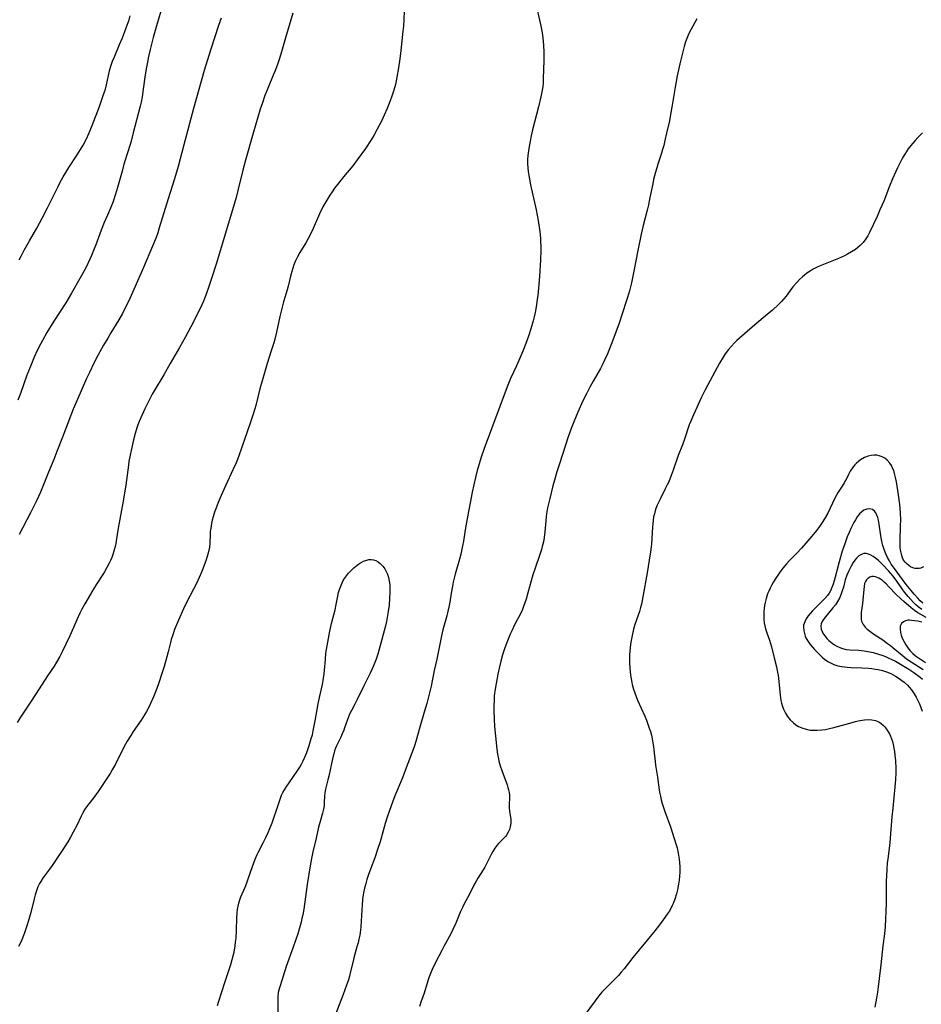
# Model space of a CAD drawing. Units: inches. Extents: x 2042614 to 2048014, y 263862 to 269248.
# Drawn here: x 2045596 to 2045772, y 264498 to 264690 of the extents above; entities that cross this region are included whole.
import ezdxf

# ---------------------------------------------------------------- set-up
doc = ezdxf.new("R2010")
doc.units = ezdxf.units.IN
doc.header["$MEASUREMENT"] = 0
doc.layers.add('c_04_T12S_R18E', color=220, linetype='Continuous')

msp = doc.modelspace()

# ---------------------------------------------------------------- linework, layer by layer
at = {"layer": 'c_04_T12S_R18E'}
for points in [[(2045649.05, 264691.66, 914), (2045647.62, 264686.84, 914), (2045646.69, 264683.61, 914), (2045646.29, 264682.37, 914), (2045646.01, 264681.57, 914), (2045645.51, 264680.22, 914), (2045645.21, 264679.49, 914), (2045644.21, 264677.11, 914), (2045643.58, 264675.51, 914), (2045643.08, 264674.12, 914), (2045642.67, 264672.82, 914), (2045641.25, 264668.14, 914), (2045639.77, 264662.84, 914), (2045639.26, 264660.94, 914), (2045638.36, 264657.23, 914), (2045637.92, 264655.57, 914), (2045634.1, 264642.75, 914), (2045633.07, 264639.49, 914), (2045632.63, 264638.16, 914), (2045632.02, 264636.48, 914), (2045631.54, 264635.25, 914), (2045630.89, 264633.83, 914), (2045629.09, 264630.26, 914), (2045628.06, 264628.31, 914), (2045626.89, 264626.21, 914), (2045625.05, 264623.08, 914), (2045623.79, 264620.86, 914), (2045621.89, 264617.71, 914), (2045621.52, 264617.08, 914), (2045620.83, 264615.78, 914), (2045620.05, 264614.2, 914), (2045619.2, 264612.34, 914), (2045618.96, 264611.76, 914), (2045618.7, 264611.06, 914), (2045618.51, 264610.5, 914), (2045618.2, 264609.42, 914), (2045617.88, 264608.18, 914), (2045617.39, 264606.08, 914), (2045617.19, 264605.14, 914), (2045616.97, 264603.89, 914), (2045616.86, 264603.19, 914), (2045616.33, 264599.25, 914), (2045616.16, 264598.14, 914), (2045615.82, 264596.16, 914), (2045614.85, 264590.84, 914), (2045614.48, 264588.37, 914), (2045614.38, 264587.81, 914), (2045614.26, 264587.25, 914), (2045614.02, 264586.34, 914), (2045613.82, 264585.72, 914), (2045613.59, 264585.11, 914), (2045613.34, 264584.52, 914), (2045613.1, 264583.99, 914), (2045612.67, 264583.16, 914), (2045612.19, 264582.35, 914), (2045611.83, 264581.77, 914), (2045610.64, 264579.92, 914), (2045609.91, 264578.74, 914), (2045608.35, 264576.05, 914), (2045607.78, 264575, 914), (2045607.38, 264574.21, 914), (2045607.06, 264573.51, 914), (2045605.41, 264569.82, 914), (2045604.64, 264568.15, 914), (2045603.91, 264566.64, 914), (2045603.43, 264565.73, 914), (2045602.81, 264564.67, 914), (2045602.31, 264563.89, 914), (2045601, 264561.94, 914), (2045598.81, 264558.49, 914), (2045597.58, 264556.62, 914), (2045595.74, 264553.88, 914), (2045595.09, 264552.84, 914)], [(2045623.63, 264693.34, 918), (2045622.39, 264689.18, 918), (2045621.74, 264686.9, 918), (2045621.13, 264684.51, 918), (2045620.82, 264683.15, 918), (2045620.6, 264682.06, 918), (2045620.42, 264681.1, 918), (2045620.16, 264679.56, 918), (2045619.78, 264676.79, 918), (2045619.54, 264675.26, 918), (2045619.35, 264674.24, 918), (2045619.16, 264673.41, 918), (2045617.82, 264668.19, 918), (2045617.38, 264666.59, 918), (2045616.83, 264664.71, 918), (2045616, 264662.09, 918), (2045615.62, 264660.75, 918), (2045614.73, 264657.53, 918), (2045614.34, 264656.21, 918), (2045613.87, 264654.77, 918), (2045613.37, 264653.45, 918), (2045612.8, 264652.13, 918), (2045612.14, 264650.66, 918), (2045611.54, 264649.19, 918), (2045610.48, 264646.32, 918), (2045610.06, 264645.21, 918), (2045609.65, 264644.23, 918), (2045609.31, 264643.47, 918), (2045608.57, 264641.93, 918), (2045607.9, 264640.64, 918), (2045607.37, 264639.69, 918), (2045605.73, 264636.83, 918), (2045604.59, 264634.97, 918), (2045602.25, 264631.34, 918), (2045600.9, 264629.14, 918), (2045600.02, 264627.6, 918), (2045599.63, 264626.86, 918), (2045599.02, 264625.62, 918), (2045598.43, 264624.32, 918), (2045597.61, 264622.34, 918), (2045597.01, 264620.78, 918), (2045595.74, 264617.19, 918), (2045595.25, 264615.88, 918)], [(2045670.81, 264692.16, 912), (2045670.74, 264690.3, 912), (2045670.67, 264689.17, 912), (2045670.57, 264688.09, 912), (2045670.17, 264684.31, 912), (2045669.98, 264682.73, 912), (2045669.71, 264680.91, 912), (2045669.4, 264679.12, 912), (2045669.11, 264677.71, 912), (2045668.8, 264676.54, 912), (2045668.36, 264675.2, 912), (2045667.98, 264674.18, 912), (2045667.48, 264672.97, 912), (2045666.92, 264671.68, 912), (2045666.37, 264670.51, 912), (2045665.57, 264668.93, 912), (2045664.87, 264667.68, 912), (2045664.36, 264666.87, 912), (2045663.23, 264665.17, 912), (2045661.65, 264662.93, 912), (2045660.76, 264661.79, 912), (2045658.98, 264659.61, 912), (2045657.79, 264658.11, 912), (2045657.22, 264657.38, 912), (2045656.73, 264656.7, 912), (2045656.26, 264656.01, 912), (2045655.48, 264654.72, 912), (2045654.92, 264653.71, 912), (2045654.26, 264652.38, 912), (2045652.99, 264649.53, 912), (2045652.34, 264648.15, 912), (2045651.97, 264647.43, 912), (2045651.56, 264646.71, 912), (2045650.42, 264644.82, 912), (2045649.96, 264643.98, 912), (2045649.51, 264643.04, 912), (2045649.26, 264642.4, 912), (2045649.02, 264641.75, 912), (2045648.82, 264641.09, 912), (2045648.58, 264640.2, 912), (2045648.1, 264638.24, 912), (2045647.9, 264637.5, 912), (2045647.21, 264635.12, 912), (2045646.87, 264633.84, 912), (2045646.5, 264632.28, 912), (2045645.83, 264629.2, 912), (2045645.5, 264627.86, 912), (2045645.31, 264627.15, 912), (2045644.83, 264625.59, 912), (2045644.01, 264623.1, 912), (2045643.47, 264621.29, 912), (2045642.57, 264618.13, 912), (2045641.77, 264614.9, 912), (2045641.58, 264614.23, 912), (2045641.28, 264613.2, 912), (2045640.68, 264611.42, 912), (2045639, 264606.55, 912), (2045638.52, 264605.19, 912), (2045638.18, 264604.28, 912), (2045637.93, 264603.65, 912), (2045637.39, 264602.39, 912), (2045635.84, 264599.12, 912), (2045635.01, 264597.27, 912), (2045634.45, 264595.92, 912), (2045633.95, 264594.65, 912), (2045633.73, 264594.01, 912), (2045633.44, 264593.1, 912), (2045633.27, 264592.43, 912), (2045633.12, 264591.75, 912), (2045632.97, 264590.86, 912), (2045632.89, 264590.23, 912), (2045632.84, 264589.62, 912), (2045632.77, 264587.85, 912), (2045632.71, 264587.17, 912), (2045632.59, 264586.48, 912), (2045632.42, 264585.79, 912), (2045632.08, 264584.69, 912), (2045631.89, 264584.16, 912), (2045631.43, 264582.94, 912), (2045631.16, 264582.27, 912), (2045630.7, 264581.18, 912), (2045630.16, 264580.02, 912), (2045629.63, 264578.93, 912), (2045628.26, 264576.33, 912), (2045627.67, 264575.11, 912), (2045626.69, 264572.88, 912), (2045625.91, 264571.02, 912), (2045625.53, 264569.99, 912), (2045625.25, 264569.08, 912), (2045625.09, 264568.49, 912), (2045624.66, 264566.69, 912), (2045624.4, 264565.67, 912), (2045623.85, 264563.81, 912), (2045623.34, 264562.2, 912), (2045622.8, 264560.6, 912), (2045622.4, 264559.52, 912), (2045621.75, 264557.87, 912), (2045621.19, 264556.57, 912), (2045620.77, 264555.7, 912), (2045620.41, 264555.01, 912), (2045620.02, 264554.34, 912), (2045619.35, 264553.3, 912), (2045617.8, 264551.05, 912), (2045617.32, 264550.31, 912), (2045616.63, 264549.19, 912), (2045615.98, 264548.02, 912), (2045614.37, 264544.8, 912), (2045613.71, 264543.61, 912), (2045613.27, 264542.88, 912), (2045611.88, 264540.72, 912), (2045610.95, 264539.35, 912), (2045610.26, 264538.44, 912), (2045609.35, 264537.28, 912), (2045608.83, 264536.58, 912), (2045608.35, 264535.86, 912), (2045607.89, 264535.05, 912), (2045607.61, 264534.5, 912), (2045606.74, 264532.69, 912), (2045606.08, 264531.41, 912), (2045605.47, 264530.27, 912), (2045605, 264529.48, 912), (2045604.3, 264528.39, 912), (2045601.97, 264524.89, 912), (2045601.44, 264524.15, 912), (2045600.43, 264522.84, 912), (2045600.17, 264522.48, 912), (2045599.71, 264521.75, 912), (2045599.47, 264521.31, 912), (2045599.17, 264520.67, 912), (2045598.89, 264519.91, 912), (2045598.64, 264519.12, 912), (2045598.43, 264518.32, 912), (2045597.77, 264515.67, 912), (2045597.39, 264514.3, 912), (2045596.94, 264512.83, 912), (2045596.55, 264511.69, 912), (2045596.35, 264511.14, 912), (2045596, 264510.29, 912), (2045595.6, 264509.46, 912), (2045595.38, 264509.04, 912)], [(2045696.73, 264692.86, 910), (2045697.34, 264690.29, 910), (2045697.59, 264689.13, 910), (2045697.82, 264687.79, 910), (2045697.95, 264686.82, 910), (2045698.09, 264685.38, 910), (2045698.15, 264683.99, 910), (2045698.16, 264682.38, 910), (2045698.05, 264678.83, 910), (2045698, 264678.02, 910), (2045697.93, 264677.2, 910), (2045697.78, 264676.24, 910), (2045697.59, 264675.28, 910), (2045697.13, 264673.32, 910), (2045695.94, 264668.79, 910), (2045695.67, 264667.63, 910), (2045695.46, 264666.62, 910), (2045695.22, 264665.18, 910), (2045695.04, 264663.77, 910), (2045694.98, 264663.02, 910), (2045694.97, 264662.2, 910), (2045695.02, 264661.37, 910), (2045695.1, 264660.64, 910), (2045695.21, 264659.9, 910), (2045695.34, 264659.15, 910), (2045695.57, 264658.02, 910), (2045696.65, 264653.15, 910), (2045697.05, 264651.09, 910), (2045697.31, 264649.33, 910), (2045697.42, 264648.39, 910), (2045697.5, 264647.44, 910), (2045697.53, 264646.86, 910), (2045697.55, 264646.02, 910), (2045697.55, 264645.18, 910), (2045697.49, 264643.37, 910), (2045697.28, 264640.11, 910), (2045697.11, 264637.84, 910), (2045696.96, 264636.39, 910), (2045696.88, 264635.66, 910), (2045696.72, 264634.57, 910), (2045696.44, 264633.06, 910), (2045696.25, 264632.2, 910), (2045696.05, 264631.46, 910), (2045695.59, 264629.87, 910), (2045695.13, 264628.45, 910), (2045694.61, 264626.97, 910), (2045694.04, 264625.49, 910), (2045693.47, 264624.12, 910), (2045692.81, 264622.64, 910), (2045691.66, 264620.18, 910), (2045690.99, 264618.55, 910), (2045686.48, 264606.46, 910), (2045685.88, 264604.75, 910), (2045685.35, 264603.01, 910), (2045685.11, 264602.13, 910), (2045684.78, 264600.77, 910), (2045684.15, 264597.92, 910), (2045683.78, 264596.15, 910), (2045683.39, 264594.15, 910), (2045682.81, 264590.96, 910), (2045682.67, 264590.1, 910), (2045682.41, 264588.31, 910), (2045682.26, 264587.42, 910), (2045682.12, 264586.73, 910), (2045681.9, 264585.78, 910), (2045681.65, 264584.83, 910), (2045680.79, 264581.85, 910), (2045680.59, 264581.08, 910), (2045680.42, 264580.33, 910), (2045680.26, 264579.52, 910), (2045680.03, 264578.15, 910), (2045679.75, 264576.39, 910), (2045679.64, 264575.73, 910), (2045679.46, 264574.86, 910), (2045679.18, 264573.72, 910), (2045678.39, 264570.94, 910), (2045678.11, 264569.81, 910), (2045677.84, 264568.51, 910), (2045677.42, 264566.21, 910), (2045677.22, 264565.25, 910), (2045676.7, 264563.01, 910), (2045676.08, 264559.98, 910), (2045675.77, 264558.66, 910), (2045675.25, 264556.55, 910), (2045674.77, 264554.84, 910), (2045673.89, 264551.91, 910), (2045673.12, 264549.15, 910), (2045672.85, 264548.25, 910), (2045672.42, 264547.03, 910), (2045671.04, 264543.43, 910), (2045670.49, 264542.02, 910), (2045669.03, 264538.48, 910), (2045668.55, 264537.23, 910), (2045667.96, 264535.6, 910), (2045667.52, 264534.33, 910), (2045667.13, 264533.11, 910), (2045666.1, 264529.5, 910), (2045665.63, 264527.96, 910), (2045665.08, 264526.36, 910), (2045664.23, 264524.13, 910), (2045663.8, 264522.92, 910), (2045663.54, 264522.12, 910), (2045663.24, 264521.08, 910), (2045663.08, 264520.45, 910), (2045662.94, 264519.81, 910), (2045662.76, 264518.72, 910), (2045662.68, 264518.13, 910), (2045662.59, 264517.19, 910), (2045662.44, 264514.04, 910), (2045662.35, 264512.83, 910), (2045662.29, 264512.22, 910), (2045662.13, 264511.2, 910), (2045661.98, 264510.47, 910), (2045661.8, 264509.74, 910), (2045661.59, 264508.93, 910), (2045661, 264506.78, 910), (2045660.82, 264506.11, 910), (2045660.35, 264504.11, 910), (2045660.12, 264503.23, 910), (2045659.91, 264502.51, 910), (2045659.57, 264501.47, 910), (2045658.91, 264499.63, 910), (2045657.02, 264494.72, 910)], [(2045635.02, 264690.63, 916), (2045634.52, 264689.23, 916), (2045632.99, 264684.58, 916), (2045632.28, 264682.34, 916), (2045631.7, 264680.4, 916), (2045629.59, 264672.98, 916), (2045627.69, 264665.9, 916), (2045626.58, 264661.64, 916), (2045625.9, 264659.2, 916), (2045624.66, 264655.3, 916), (2045622.91, 264649.61, 916), (2045622.6, 264648.68, 916), (2045622.27, 264647.76, 916), (2045621.6, 264646.05, 916), (2045619.82, 264641.88, 916), (2045617.92, 264637.54, 916), (2045616.87, 264635.2, 916), (2045616.32, 264634.08, 916), (2045615.68, 264632.84, 916), (2045614.98, 264631.61, 916), (2045613.43, 264629.09, 916), (2045612.81, 264628.05, 916), (2045612, 264626.68, 916), (2045611.26, 264625.35, 916), (2045610.86, 264624.62, 916), (2045610.11, 264623.15, 916), (2045609.24, 264621.35, 916), (2045608.68, 264620.14, 916), (2045606.76, 264615.76, 916), (2045606.06, 264614.12, 916), (2045603.94, 264608.68, 916), (2045602.87, 264605.84, 916), (2045602.25, 264604.27, 916), (2045601.23, 264601.82, 916), (2045599.63, 264597.92, 916), (2045598.88, 264596.22, 916), (2045598.32, 264595.05, 916), (2045597.71, 264593.84, 916), (2045595.5, 264589.62, 916)], [(2045595.51, 264643.35, 918), (2045595.85, 264644.07, 918), (2045596.46, 264645.27, 918), (2045597.49, 264647.12, 918), (2045598.94, 264649.58, 918), (2045600.01, 264651.53, 918), (2045601.03, 264653.53, 918), (2045603.02, 264657.59, 918), (2045603.44, 264658.41, 918), (2045604.08, 264659.59, 918), (2045604.6, 264660.47, 918), (2045605.19, 264661.43, 918), (2045606.83, 264663.9, 918), (2045607.52, 264664.98, 918), (2045607.99, 264665.79, 918), (2045608.59, 264666.93, 918), (2045609.19, 264668.22, 918), (2045609.78, 264669.65, 918), (2045611.18, 264673.39, 918), (2045611.95, 264675.51, 918), (2045612.2, 264676.24, 918), (2045612.36, 264676.75, 918), (2045612.59, 264677.59, 918), (2045612.97, 264679.42, 918), (2045613.26, 264680.61, 918), (2045613.5, 264681.43, 918), (2045613.78, 264682.25, 918), (2045614.12, 264683.1, 918), (2045615.14, 264685.49, 918), (2045615.69, 264686.81, 918), (2045616.42, 264688.76, 918), (2045616.98, 264690.34, 918), (2045617.23, 264691.14, 918)], [(2045728.08, 264690.55, 908), (2045727.3, 264689.11, 908), (2045726.69, 264687.95, 908), (2045726.41, 264687.36, 908), (2045726.12, 264686.69, 908), (2045725.87, 264686.01, 908), (2045725.6, 264685.13, 908), (2045725.34, 264684.1, 908), (2045724.79, 264681.72, 908), (2045724.26, 264679.35, 908), (2045723.84, 264677.15, 908), (2045723.29, 264673.63, 908), (2045722.97, 264671.8, 908), (2045722.72, 264670.6, 908), (2045722.16, 264668.14, 908), (2045721.85, 264666.7, 908), (2045721.63, 264665.75, 908), (2045721.41, 264664.93, 908), (2045721.19, 264664.21, 908), (2045720.49, 264662.1, 908), (2045720.26, 264661.38, 908), (2045720.02, 264660.55, 908), (2045719.65, 264659.11, 908), (2045719.46, 264658.24, 908), (2045718.93, 264655.55, 908), (2045718.62, 264654.14, 908), (2045718.36, 264653.08, 908), (2045717.59, 264650.12, 908), (2045717.2, 264648.42, 908), (2045716.52, 264645.17, 908), (2045715.78, 264641.18, 908), (2045715.3, 264638.88, 908), (2045714.91, 264637.33, 908), (2045714.53, 264636, 908), (2045714.28, 264635.19, 908), (2045712.83, 264630.8, 908), (2045712.34, 264629.39, 908), (2045711.48, 264627.13, 908), (2045710.6, 264624.99, 908), (2045710.05, 264623.74, 908), (2045709.61, 264622.86, 908), (2045709.22, 264622.13, 908), (2045707.78, 264619.61, 908), (2045707.16, 264618.47, 908), (2045706.48, 264617.15, 908), (2045705.81, 264615.76, 908), (2045704.82, 264613.58, 908), (2045704.01, 264611.67, 908), (2045703.5, 264610.37, 908), (2045702.9, 264608.71, 908), (2045701.21, 264603.46, 908), (2045700.71, 264601.86, 908), (2045700.23, 264600.25, 908), (2045699.93, 264599.15, 908), (2045699.31, 264596.67, 908), (2045698.9, 264594.83, 908), (2045698.69, 264593.7, 908), (2045698.61, 264593.12, 908), (2045698.53, 264592.29, 908), (2045698.37, 264590.17, 908), (2045698.23, 264589.07, 908), (2045698.07, 264588.2, 908), (2045697.85, 264587.27, 908), (2045697.68, 264586.66, 908), (2045697.38, 264585.74, 908), (2045696.44, 264583.03, 908), (2045696.02, 264581.74, 908), (2045695.67, 264580.59, 908), (2045695.02, 264578.21, 908), (2045694.67, 264576.99, 908), (2045694.45, 264576.27, 908), (2045694.2, 264575.56, 908), (2045693.96, 264574.96, 908), (2045693.58, 264574.13, 908), (2045692.49, 264572.05, 908), (2045691.88, 264570.79, 908), (2045691.58, 264570.13, 908), (2045691.17, 264569.15, 908), (2045690.71, 264568, 908), (2045690.43, 264567.24, 908), (2045690.05, 264566.1, 908), (2045689.72, 264564.87, 908), (2045689.45, 264563.73, 908), (2045689.15, 264562.28, 908), (2045688.8, 264560.48, 908), (2045688.62, 264559.33, 908), (2045688.47, 264558.04, 908), (2045688.41, 264557.3, 908), (2045688.36, 264556.04, 908), (2045688.36, 264555.11, 908), (2045688.42, 264553.46, 908), (2045688.51, 264552.03, 908), (2045688.67, 264550.18, 908), (2045688.97, 264547.63, 908), (2045689.1, 264546.67, 908), (2045689.27, 264545.72, 908), (2045689.38, 264545.25, 908), (2045689.61, 264544.37, 908), (2045689.91, 264543.44, 908), (2045690.97, 264540.65, 908), (2045691.13, 264540.15, 908), (2045691.26, 264539.66, 908), (2045691.35, 264539.13, 908), (2045691.41, 264538.55, 908), (2045691.42, 264538.11, 908), (2045691.38, 264536.78, 908), (2045691.39, 264536.17, 908), (2045691.45, 264535.51, 908), (2045691.69, 264533.85, 908), (2045691.7, 264533.13, 908), (2045691.59, 264532.4, 908), (2045691.43, 264531.89, 908), (2045691.21, 264531.39, 908), (2045690.85, 264530.79, 908), (2045690.64, 264530.52, 908), (2045690.22, 264530.06, 908), (2045689.3, 264529.14, 908), (2045688.99, 264528.78, 908), (2045688.57, 264528.23, 908), (2045688.19, 264527.63, 908), (2045687.82, 264526.98, 908), (2045687.08, 264525.42, 908), (2045686.62, 264524.54, 908), (2045686.31, 264524.03, 908), (2045685.23, 264522.36, 908), (2045684.9, 264521.81, 908), (2045684.47, 264521.04, 908), (2045683.45, 264519.01, 908), (2045682.64, 264517.46, 908), (2045682.25, 264516.66, 908), (2045681.88, 264515.84, 908), (2045680.94, 264513.56, 908), (2045680.38, 264512.31, 908), (2045679.96, 264511.46, 908), (2045679.66, 264510.9, 908), (2045678.59, 264509.02, 908), (2045678.25, 264508.38, 908), (2045676.88, 264505.72, 908), (2045676.29, 264504.5, 908), (2045675.97, 264503.74, 908), (2045675.71, 264503.05, 908), (2045675.53, 264502.52, 908), (2045674.65, 264499.69, 908), (2045674.17, 264498.31, 908), (2045673.82, 264497.26, 908)], [(2045772.27, 264668.23, 906), (2045771.86, 264667.85, 906), (2045771.33, 264667.31, 906), (2045770.82, 264666.75, 906), (2045769.98, 264665.74, 906), (2045769.48, 264665.06, 906), (2045768.81, 264664.06, 906), (2045768.37, 264663.34, 906), (2045767.73, 264662.15, 906), (2045767.34, 264661.34, 906), (2045767.02, 264660.64, 906), (2045766.4, 264659.2, 906), (2045765.82, 264657.79, 906), (2045764.66, 264654.87, 906), (2045763.94, 264653.14, 906), (2045763.37, 264651.86, 906), (2045761.88, 264648.74, 906), (2045761.54, 264648.08, 906), (2045761.18, 264647.49, 906), (2045760.65, 264646.79, 906), (2045760.03, 264646.15, 906), (2045759.6, 264645.77, 906), (2045759.14, 264645.42, 906), (2045758.39, 264644.91, 906), (2045757.59, 264644.45, 906), (2045757.01, 264644.15, 906), (2045755.81, 264643.62, 906), (2045752.91, 264642.48, 906), (2045752.26, 264642.21, 906), (2045751.62, 264641.93, 906), (2045750.88, 264641.55, 906), (2045750.25, 264641.18, 906), (2045749.65, 264640.77, 906), (2045749.15, 264640.39, 906), (2045748.75, 264640.05, 906), (2045748.19, 264639.52, 906), (2045747.66, 264638.95, 906), (2045746.9, 264638.06, 906), (2045746.36, 264637.36, 906), (2045745.55, 264636.28, 906), (2045745.14, 264635.75, 906), (2045744.64, 264635.19, 906), (2045744.07, 264634.61, 906), (2045742.89, 264633.53, 906), (2045741.89, 264632.67, 906), (2045739.48, 264630.67, 906), (2045735.94, 264627.56, 906), (2045735.47, 264627.12, 906), (2045734.85, 264626.49, 906), (2045734.28, 264625.83, 906), (2045734.08, 264625.58, 906), (2045733.64, 264624.96, 906), (2045733.24, 264624.32, 906), (2045732.56, 264623.17, 906), (2045729.71, 264617.93, 906), (2045728.99, 264616.49, 906), (2045727.43, 264613.04, 906), (2045726.91, 264611.82, 906), (2045726.62, 264611.07, 906), (2045725.66, 264608.25, 906), (2045725.28, 264607.2, 906), (2045724.46, 264605.06, 906), (2045723.49, 264602.23, 906), (2045723.1, 264601.18, 906), (2045722.59, 264599.95, 906), (2045722.31, 264599.33, 906), (2045721.92, 264598.54, 906), (2045720.96, 264596.69, 906), (2045720.64, 264596.03, 906), (2045720.36, 264595.37, 906), (2045720.1, 264594.69, 906), (2045719.96, 264594.26, 906), (2045719.79, 264593.66, 906), (2045719.65, 264593.06, 906), (2045719.54, 264592.42, 906), (2045719.46, 264591.73, 906), (2045719.4, 264591.04, 906), (2045719.22, 264587.73, 906), (2045719.18, 264587.21, 906), (2045719.06, 264586.25, 906), (2045718.79, 264584.58, 906), (2045718.35, 264582.13, 906), (2045717.54, 264577.4, 906), (2045717.25, 264576.01, 906), (2045717.08, 264575.31, 906), (2045716.85, 264574.57, 906), (2045715.99, 264572.03, 906), (2045715.72, 264571.09, 906), (2045715.43, 264569.85, 906), (2045715.25, 264568.9, 906), (2045715.14, 264568.18, 906), (2045715.04, 264567.46, 906), (2045714.97, 264566.74, 906), (2045714.93, 264566.15, 906), (2045714.92, 264565.46, 906), (2045714.93, 264564.49, 906), (2045714.99, 264563.52, 906), (2045715.12, 264562.09, 906), (2045715.22, 264561.38, 906), (2045715.35, 264560.67, 906), (2045715.43, 264560.29, 906), (2045715.71, 264559.33, 906), (2045715.95, 264558.64, 906), (2045716.51, 264557.2, 906), (2045717.89, 264554.1, 906), (2045718.23, 264553.29, 906), (2045718.52, 264552.52, 906), (2045718.79, 264551.75, 906), (2045719, 264551.08, 906), (2045719.2, 264550.36, 906), (2045719.37, 264549.62, 906), (2045719.51, 264548.89, 906), (2045719.62, 264548.14, 906), (2045719.71, 264547.47, 906), (2045719.94, 264545.21, 906), (2045720.03, 264544.5, 906), (2045720.41, 264542.12, 906), (2045720.73, 264539.69, 906), (2045720.81, 264539.2, 906), (2045720.97, 264538.43, 906), (2045721.14, 264537.72, 906), (2045721.34, 264537.01, 906), (2045721.59, 264536.22, 906), (2045721.86, 264535.42, 906), (2045722.95, 264532.45, 906), (2045723.69, 264530.16, 906), (2045724.06, 264528.93, 906), (2045724.23, 264528.29, 906), (2045724.46, 264527.28, 906), (2045724.64, 264526.13, 906), (2045724.72, 264525.41, 906), (2045724.77, 264524.69, 906), (2045724.78, 264524.14, 906), (2045724.77, 264523.57, 906), (2045724.72, 264522.78, 906), (2045724.63, 264521.98, 906), (2045724.51, 264521.2, 906), (2045724.3, 264520.08, 906), (2045724.11, 264519.33, 906), (2045723.79, 264518.28, 906), (2045723.52, 264517.57, 906), (2045723.28, 264517.01, 906), (2045723, 264516.47, 906), (2045722.67, 264515.88, 906), (2045722.31, 264515.32, 906), (2045721.53, 264514.22, 906), (2045720.61, 264513.02, 906), (2045719.61, 264511.75, 906), (2045715.58, 264506.85, 906), (2045713.86, 264504.67, 906), (2045713.31, 264504.01, 906), (2045712.74, 264503.36, 906), (2045712.25, 264502.82, 906), (2045710.02, 264500.58, 906), (2045709.53, 264500.05, 906), (2045708.94, 264499.36, 906), (2045708.18, 264498.38, 906), (2045706.01, 264495.39, 906)], [(2045772.47, 264583.33, 904), (2045771.96, 264583.07, 904), (2045771.6, 264582.98, 904), (2045771.22, 264582.95, 904), (2045770.8, 264582.99, 904), (2045770.34, 264583.11, 904), (2045769.91, 264583.3, 904), (2045769.56, 264583.53, 904), (2045769.24, 264583.81, 904), (2045768.88, 264584.19, 904), (2045768.57, 264584.63, 904), (2045768.36, 264585.04, 904), (2045768.2, 264585.5, 904), (2045768.06, 264586.05, 904), (2045767.97, 264586.55, 904), (2045767.91, 264587.07, 904), (2045767.88, 264587.71, 904), (2045767.88, 264588.36, 904), (2045767.97, 264591.31, 904), (2045767.99, 264592.48, 904), (2045767.95, 264593.81, 904), (2045767.87, 264594.81, 904), (2045767.8, 264595.52, 904), (2045767.55, 264597.42, 904), (2045767.14, 264599.96, 904), (2045766.98, 264600.77, 904), (2045766.79, 264601.55, 904), (2045766.62, 264602.13, 904), (2045766.42, 264602.62, 904), (2045766.16, 264603.13, 904), (2045765.86, 264603.59, 904), (2045765.35, 264604.17, 904), (2045764.89, 264604.53, 904), (2045764.38, 264604.81, 904), (2045763.76, 264605.04, 904), (2045763.29, 264605.13, 904), (2045762.78, 264605.15, 904), (2045762.19, 264605.09, 904), (2045761.6, 264604.94, 904), (2045760.88, 264604.67, 904), (2045760.12, 264604.24, 904), (2045759.71, 264603.94, 904), (2045759.32, 264603.6, 904), (2045758.99, 264603.25, 904), (2045758.69, 264602.88, 904), (2045758.13, 264602.04, 904), (2045757.77, 264601.36, 904), (2045757.43, 264600.66, 904), (2045756.93, 264599.71, 904), (2045756.54, 264599.09, 904), (2045755.78, 264597.91, 904), (2045755.45, 264597.33, 904), (2045755.13, 264596.73, 904), (2045754.2, 264594.77, 904), (2045753.71, 264593.8, 904), (2045753.06, 264592.66, 904), (2045752.61, 264591.96, 904), (2045752.09, 264591.18, 904), (2045751.52, 264590.39, 904), (2045750.61, 264589.27, 904), (2045749.45, 264587.92, 904), (2045748.59, 264586.96, 904), (2045747.68, 264586, 904), (2045746.18, 264584.47, 904), (2045745.64, 264583.88, 904), (2045744.91, 264583.02, 904), (2045744.32, 264582.23, 904), (2045743.93, 264581.67, 904), (2045743.57, 264581.11, 904), (2045743.12, 264580.38, 904), (2045742.78, 264579.76, 904), (2045742.45, 264579.14, 904), (2045742.16, 264578.53, 904), (2045741.94, 264578, 904), (2045741.64, 264577.1, 904), (2045741.44, 264576.3, 904), (2045741.33, 264575.74, 904), (2045741.25, 264575.17, 904), (2045741.19, 264574.47, 904), (2045741.18, 264573.72, 904), (2045741.21, 264573.02, 904), (2045741.3, 264572.32, 904), (2045741.41, 264571.74, 904), (2045741.56, 264571.16, 904), (2045741.82, 264570.37, 904), (2045742.3, 264568.98, 904), (2045742.7, 264567.65, 904), (2045743.26, 264565.51, 904), (2045743.68, 264563.71, 904), (2045743.82, 264563.02, 904), (2045743.99, 264562.04, 904), (2045744.05, 264561.54, 904), (2045744.4, 264558.18, 904), (2045744.47, 264557.65, 904), (2045744.56, 264557.12, 904), (2045744.67, 264556.65, 904), (2045744.8, 264556.18, 904), (2045745.08, 264555.42, 904), (2045745.43, 264554.69, 904), (2045745.62, 264554.37, 904), (2045745.85, 264554.02, 904), (2045746.38, 264553.36, 904), (2045746.99, 264552.78, 904), (2045747.48, 264552.41, 904), (2045747.99, 264552.08, 904), (2045748.62, 264551.78, 904), (2045749.48, 264551.51, 904), (2045750.3, 264551.37, 904), (2045751.15, 264551.32, 904), (2045751.59, 264551.32, 904), (2045752.53, 264551.4, 904), (2045753.28, 264551.5, 904), (2045754.04, 264551.65, 904), (2045754.88, 264551.84, 904), (2045755.65, 264552.04, 904), (2045758.06, 264552.74, 904), (2045759.18, 264553.04, 904), (2045759.67, 264553.16, 904), (2045760.48, 264553.31, 904), (2045760.9, 264553.36, 904), (2045761.63, 264553.4, 904), (2045762.33, 264553.37, 904), (2045763.07, 264553.21, 904), (2045763.7, 264552.95, 904), (2045764.18, 264552.64, 904), (2045764.62, 264552.26, 904), (2045764.82, 264552.05, 904), (2045765.2, 264551.56, 904), (2045765.54, 264551.03, 904), (2045765.77, 264550.62, 904), (2045765.98, 264550.15, 904), (2045766.18, 264549.67, 904), (2045766.36, 264549.11, 904), (2045766.52, 264548.54, 904), (2045766.67, 264547.84, 904), (2045766.78, 264547.16, 904), (2045766.86, 264546.46, 904), (2045766.96, 264545.31, 904), (2045767.02, 264543.88, 904), (2045767.02, 264542.97, 904), (2045766.97, 264541.66, 904), (2045766.86, 264540.26, 904), (2045766.43, 264536.1, 904), (2045766.27, 264534.4, 904), (2045765.95, 264530.2, 904), (2045765.85, 264529.24, 904), (2045765.46, 264526.14, 904), (2045765.37, 264525.34, 904), (2045765.26, 264524.15, 904), (2045765.19, 264522.79, 904), (2045765.15, 264521.83, 904), (2045765.14, 264520.5, 904), (2045765.14, 264517.56, 904), (2045765.11, 264515.78, 904), (2045765.05, 264514.52, 904), (2045764.93, 264512.84, 904), (2045764.8, 264511.51, 904), (2045764.52, 264509.14, 904), (2045764.12, 264505.43, 904), (2045763.81, 264502.77, 904), (2045763.6, 264501.15, 904), (2045763.44, 264500.07, 904), (2045763.25, 264498.89, 904), (2045762.94, 264497.17, 904)], [(2045772.35, 264576.16, 902), (2045771.83, 264576.63, 902), (2045771.32, 264577.16, 902), (2045770.61, 264577.97, 902), (2045770.03, 264578.66, 902), (2045769.09, 264579.83, 902), (2045766.56, 264583.24, 902), (2045766.15, 264583.83, 902), (2045765.77, 264584.46, 902), (2045765.42, 264585.13, 902), (2045765.09, 264585.85, 902), (2045764.77, 264586.66, 902), (2045764.49, 264587.49, 902), (2045764.36, 264588.01, 902), (2045764.21, 264588.67, 902), (2045764.1, 264589.34, 902), (2045763.78, 264591.64, 902), (2045763.64, 264592.46, 902), (2045763.5, 264592.98, 902), (2045763.35, 264593.41, 902), (2045763.14, 264593.84, 902), (2045762.89, 264594.2, 902), (2045762.47, 264594.52, 902), (2045761.88, 264594.67, 902), (2045761.38, 264594.6, 902), (2045760.8, 264594.37, 902), (2045760.37, 264594.05, 902), (2045759.95, 264593.64, 902), (2045759.5, 264593.06, 902), (2045759.16, 264592.52, 902), (2045758.83, 264591.95, 902), (2045758.25, 264590.83, 902), (2045757.88, 264590, 902), (2045757.53, 264589.17, 902), (2045757.03, 264587.83, 902), (2045756.55, 264586.35, 902), (2045755.96, 264584.28, 902), (2045755.17, 264581.27, 902), (2045754.98, 264580.55, 902), (2045754.78, 264579.88, 902), (2045754.54, 264579.24, 902), (2045754.26, 264578.62, 902), (2045753.98, 264578.15, 902), (2045753.64, 264577.67, 902), (2045753.16, 264577.11, 902), (2045752.64, 264576.58, 902), (2045750.71, 264574.66, 902), (2045750.28, 264574.2, 902), (2045749.89, 264573.73, 902), (2045749.5, 264573.15, 902), (2045749.2, 264572.56, 902), (2045749.07, 264572.18, 902), (2045749, 264571.87, 902), (2045748.97, 264571.53, 902), (2045749.02, 264570.78, 902), (2045749.14, 264570.25, 902), (2045749.33, 264569.72, 902), (2045749.52, 264569.29, 902), (2045749.88, 264568.68, 902), (2045750.3, 264568.09, 902), (2045750.71, 264567.6, 902), (2045751.14, 264567.12, 902), (2045752.11, 264566.12, 902), (2045752.63, 264565.63, 902), (2045753.17, 264565.18, 902), (2045753.88, 264564.7, 902), (2045754.63, 264564.31, 902), (2045754.92, 264564.19, 902), (2045755.68, 264563.95, 902), (2045756.46, 264563.79, 902), (2045757.53, 264563.66, 902), (2045758.29, 264563.62, 902), (2045760.39, 264563.56, 902), (2045761.69, 264563.47, 902), (2045762.35, 264563.4, 902), (2045763.01, 264563.3, 902), (2045763.58, 264563.19, 902), (2045764.42, 264563, 902), (2045765.23, 264562.75, 902), (2045766.04, 264562.41, 902), (2045766.95, 264561.92, 902), (2045767.69, 264561.43, 902), (2045768.2, 264561.07, 902), (2045768.68, 264560.7, 902), (2045769.33, 264560.13, 902), (2045769.66, 264559.78, 902), (2045770.13, 264559.22, 902), (2045770.65, 264558.47, 902), (2045771.03, 264557.81, 902), (2045771.37, 264557.12, 902), (2045771.65, 264556.47, 902), (2045771.92, 264555.77, 902), (2045772.17, 264555.05, 902)], [(2045772.11, 264574.95, 900), (2045771.41, 264575.48, 900), (2045770.97, 264575.89, 900), (2045770.53, 264576.32, 900), (2045769.98, 264576.9, 900), (2045769.44, 264577.5, 900), (2045768.73, 264578.36, 900), (2045768.27, 264578.97, 900), (2045767.21, 264580.49, 900), (2045766.49, 264581.46, 900), (2045765.62, 264582.49, 900), (2045764.57, 264583.63, 900), (2045764.05, 264584.17, 900), (2045763.67, 264584.53, 900), (2045763.08, 264585.02, 900), (2045762.61, 264585.33, 900), (2045762.14, 264585.58, 900), (2045761.68, 264585.76, 900), (2045761.23, 264585.88, 900), (2045760.8, 264585.9, 900), (2045760.42, 264585.81, 900), (2045759.8, 264585.45, 900), (2045759.34, 264584.99, 900), (2045759.02, 264584.58, 900), (2045758.71, 264584.14, 900), (2045758.28, 264583.42, 900), (2045758.01, 264582.92, 900), (2045757.76, 264582.41, 900), (2045757.44, 264581.64, 900), (2045757.15, 264580.73, 900), (2045756.78, 264579.3, 900), (2045756.57, 264578.59, 900), (2045756.44, 264578.19, 900), (2045756.08, 264577.33, 900), (2045755.65, 264576.52, 900), (2045755.21, 264575.88, 900), (2045754.73, 264575.28, 900), (2045753.25, 264573.51, 900), (2045752.81, 264572.9, 900), (2045752.63, 264572.58, 900), (2045752.45, 264572.17, 900), (2045752.37, 264571.73, 900), (2045752.43, 264571.09, 900), (2045752.6, 264570.63, 900), (2045752.85, 264570.18, 900), (2045753.18, 264569.72, 900), (2045753.56, 264569.27, 900), (2045753.96, 264568.88, 900), (2045754.56, 264568.37, 900), (2045755.03, 264568.05, 900), (2045755.52, 264567.77, 900), (2045756.05, 264567.52, 900), (2045756.59, 264567.31, 900), (2045757.29, 264567.13, 900), (2045758.02, 264567.04, 900), (2045759.8, 264566.97, 900), (2045760.84, 264566.87, 900), (2045761.96, 264566.67, 900), (2045762.58, 264566.53, 900), (2045763.63, 264566.23, 900), (2045764.28, 264566, 900), (2045764.99, 264565.73, 900), (2045765.7, 264565.43, 900), (2045766.28, 264565.16, 900), (2045766.97, 264564.81, 900), (2045767.65, 264564.43, 900), (2045768.95, 264563.68, 900), (2045769.56, 264563.3, 900), (2045770.56, 264562.63, 900), (2045771.79, 264561.72, 900), (2045772.27, 264561.32, 900)], [(2045634.31, 264497.47, 912), (2045634.57, 264498.32, 912), (2045635.73, 264501.96, 912), (2045636.89, 264505.47, 912), (2045637.19, 264506.47, 912), (2045637.37, 264507.2, 912), (2045637.53, 264507.92, 912), (2045637.75, 264509.17, 912), (2045637.84, 264509.88, 912), (2045637.92, 264510.65, 912), (2045638.01, 264512.14, 912), (2045638.09, 264514.62, 912), (2045638.16, 264515.6, 912), (2045638.24, 264516.24, 912), (2045638.35, 264516.87, 912), (2045638.49, 264517.5, 912), (2045638.63, 264517.97, 912), (2045638.89, 264518.71, 912), (2045639.69, 264520.61, 912), (2045640.04, 264521.46, 912), (2045640.31, 264522.22, 912), (2045641.12, 264524.67, 912), (2045641.38, 264525.38, 912), (2045641.66, 264526.08, 912), (2045642.09, 264527.04, 912), (2045642.33, 264527.54, 912), (2045643.25, 264529.3, 912), (2045643.78, 264530.34, 912), (2045644.2, 264531.29, 912), (2045644.51, 264532.07, 912), (2045644.97, 264533.22, 912), (2045645.31, 264534.16, 912), (2045645.9, 264535.86, 912), (2045646.55, 264537.86, 912), (2045646.85, 264538.6, 912), (2045647.1, 264539.12, 912), (2045647.42, 264539.66, 912), (2045647.76, 264540.19, 912), (2045649.9, 264543.3, 912), (2045650.39, 264544.09, 912), (2045650.74, 264544.71, 912), (2045651.07, 264545.34, 912), (2045651.4, 264546.07, 912), (2045651.75, 264546.96, 912), (2045652.23, 264548.31, 912), (2045652.65, 264549.68, 912), (2045652.86, 264550.45, 912), (2045653.03, 264551.2, 912), (2045653.41, 264553.14, 912), (2045653.98, 264556.47, 912), (2045654.23, 264557.7, 912), (2045654.83, 264560.25, 912), (2045654.99, 264561.08, 912), (2045655.17, 264562.38, 912), (2045655.24, 264563.1, 912), (2045655.4, 264565.17, 912), (2045655.52, 264566.38, 912), (2045655.74, 264567.85, 912), (2045656.26, 264570.69, 912), (2045656.59, 264572.18, 912), (2045657.3, 264574.91, 912), (2045657.51, 264575.9, 912), (2045657.84, 264577.58, 912), (2045658, 264578.28, 912), (2045658.17, 264578.86, 912), (2045658.4, 264579.52, 912), (2045658.67, 264580.15, 912), (2045658.98, 264580.76, 912), (2045659.15, 264581.04, 912), (2045659.52, 264581.57, 912), (2045659.92, 264582.07, 912), (2045660.36, 264582.54, 912), (2045660.97, 264583.13, 912), (2045661.62, 264583.64, 912), (2045661.88, 264583.82, 912), (2045662.25, 264584.05, 912), (2045662.87, 264584.38, 912), (2045663.5, 264584.61, 912), (2045663.93, 264584.71, 912), (2045664.36, 264584.75, 912), (2045664.84, 264584.7, 912), (2045665.3, 264584.55, 912), (2045665.73, 264584.3, 912), (2045666.14, 264583.96, 912), (2045666.63, 264583.44, 912), (2045667.04, 264582.89, 912), (2045667.32, 264582.4, 912), (2045667.56, 264581.88, 912), (2045667.78, 264581.19, 912), (2045667.91, 264580.47, 912), (2045667.99, 264579.77, 912), (2045668.03, 264579.04, 912), (2045668.03, 264578.34, 912), (2045667.98, 264577.1, 912), (2045667.87, 264575.76, 912), (2045667.77, 264574.99, 912), (2045667.65, 264574.2, 912), (2045667.51, 264573.41, 912), (2045667.35, 264572.62, 912), (2045667.08, 264571.51, 912), (2045666.06, 264567.64, 912), (2045665.66, 264566.23, 912), (2045665.33, 264565.21, 912), (2045664.84, 264563.91, 912), (2045664.59, 264563.32, 912), (2045664.2, 264562.48, 912), (2045662.93, 264560.03, 912), (2045661.66, 264557.33, 912), (2045661.18, 264556.4, 912), (2045660.51, 264555.2, 912), (2045660.2, 264554.58, 912), (2045659.92, 264553.95, 912), (2045659.64, 264553.22, 912), (2045659.16, 264551.8, 912), (2045658.99, 264551.31, 912), (2045658.72, 264550.64, 912), (2045658.43, 264549.99, 912), (2045657.61, 264548.29, 912), (2045657.4, 264547.79, 912), (2045657.21, 264547.27, 912), (2045657.05, 264546.74, 912), (2045656.81, 264545.74, 912), (2045656.09, 264542.34, 912), (2045655.92, 264541.63, 912), (2045655.42, 264539.79, 912), (2045655.28, 264539.1, 912), (2045655.23, 264538.42, 912), (2045655.2, 264537.16, 912), (2045655.15, 264536.54, 912), (2045655.05, 264535.89, 912), (2045654.87, 264535.1, 912), (2045654.39, 264533.5, 912), (2045654.09, 264532.37, 912), (2045653.6, 264530.19, 912), (2045652.97, 264527.55, 912), (2045652.69, 264526.22, 912), (2045652.44, 264524.77, 912), (2045651.87, 264521.17, 912), (2045651.16, 264516.3, 912), (2045650.98, 264515.21, 912), (2045650.83, 264514.5, 912), (2045650.66, 264513.79, 912), (2045650.42, 264512.86, 912), (2045650.02, 264511.5, 912), (2045649.59, 264510.2, 912), (2045649.13, 264508.87, 912), (2045647.74, 264505.07, 912), (2045646.53, 264501.34, 912), (2045646.35, 264500.74, 912), (2045646.19, 264499.99, 912), (2045646.11, 264499.22, 912), (2045646.09, 264498.57, 912), (2045646.1, 264496.1, 912)], [(2045772.96, 264573.37, 898), (2045771.91, 264573.95, 898), (2045771.36, 264574.3, 898), (2045770.7, 264574.78, 898), (2045770.05, 264575.3, 898), (2045768.62, 264576.52, 898), (2045768.03, 264577.04, 898), (2045767.06, 264577.98, 898), (2045765.76, 264579.35, 898), (2045765.15, 264579.98, 898), (2045764.77, 264580.33, 898), (2045764.4, 264580.64, 898), (2045764.05, 264580.89, 898), (2045763.69, 264581.09, 898), (2045763.07, 264581.35, 898), (2045762.7, 264581.4, 898), (2045762.34, 264581.39, 898), (2045761.97, 264581.29, 898), (2045761.63, 264581.11, 898), (2045761.27, 264580.76, 898), (2045761.08, 264580.43, 898), (2045760.94, 264580.03, 898), (2045760.83, 264579.46, 898), (2045760.76, 264578.84, 898), (2045760.49, 264576.11, 898), (2045760.28, 264574.36, 898), (2045760.24, 264573.86, 898), (2045760.23, 264573.38, 898), (2045760.27, 264573, 898), (2045760.35, 264572.65, 898), (2045760.66, 264571.99, 898), (2045761.02, 264571.52, 898), (2045761.46, 264571.1, 898), (2045761.97, 264570.69, 898), (2045762.74, 264570.15, 898), (2045764.47, 264568.99, 898), (2045765.44, 264568.3, 898), (2045765.98, 264567.89, 898), (2045766.54, 264567.43, 898), (2045768.26, 264565.99, 898), (2045769.16, 264565.32, 898), (2045770.07, 264564.69, 898), (2045772.36, 264563.21, 898)], [(2045772.1, 264572.45, 896), (2045771.32, 264572.65, 896), (2045770.71, 264572.76, 896), (2045770.13, 264572.83, 896), (2045769.74, 264572.85, 896), (2045769.36, 264572.84, 896), (2045768.91, 264572.75, 896), (2045768.52, 264572.57, 896), (2045768.14, 264572.2, 896), (2045767.92, 264571.71, 896), (2045767.87, 264571.08, 896), (2045767.96, 264570.45, 896), (2045768.1, 264569.91, 896), (2045768.29, 264569.35, 896), (2045768.64, 264568.6, 896), (2045768.98, 264568.02, 896), (2045769.36, 264567.45, 896), (2045769.83, 264566.87, 896), (2045770.35, 264566.36, 896), (2045770.89, 264565.91, 896), (2045771.46, 264565.48, 896), (2045772.82, 264564.56, 896)]]:
    msp.add_polyline3d(points, dxfattribs=at)

doc.saveas('drawing.dxf')
